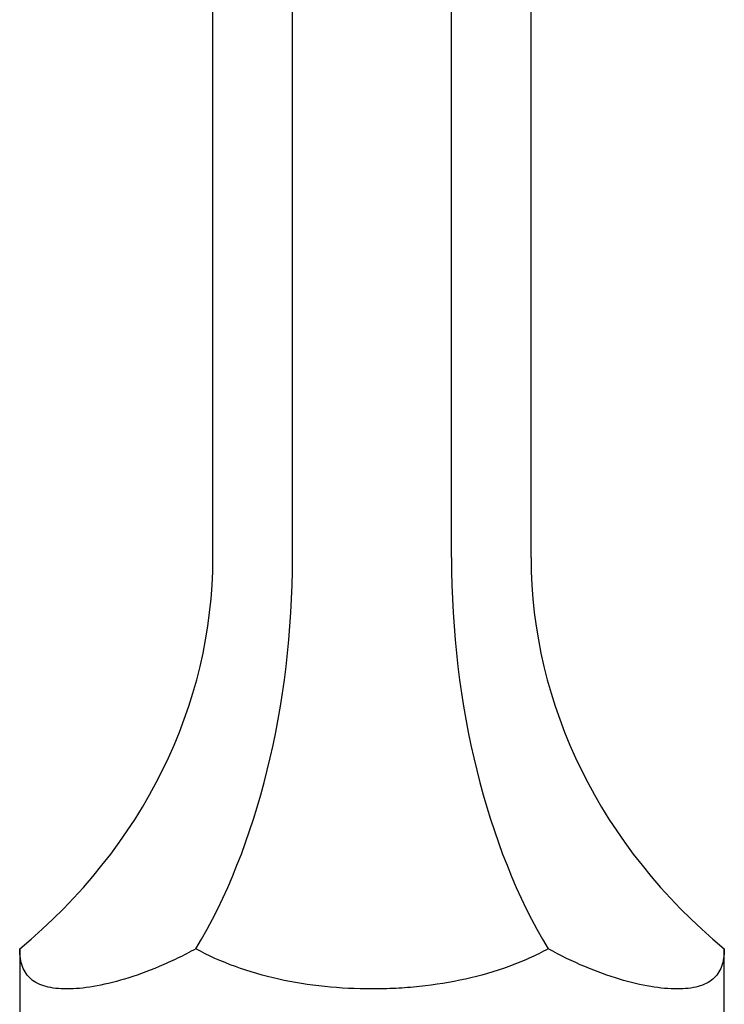
# Model space of a CAD drawing. Units: millimetres. Extents: x 3 to 2496, y 5 to 2495.
# Drawn here: x 1217 to 1279, y 1762 to 1848 of the extents above; entities that cross this region are included whole.
import ezdxf

# ---------------------------------------------------------------- set-up
doc = ezdxf.new("R2010")
doc.units = ezdxf.units.MM

msp = doc.modelspace()

# ---------------------------------------------------------------- linework, layer by layer
at = {"color": 7, "linetype": 'Continuous', "lineweight": 25}
for p, q in [((1234.236, 1801.093), (1234.236, 1894.88)), ((1241.236, 1801.093), (1241.236, 1894.88)), ((1255.236, 1801.093), (1255.236, 1894.88)), ((1262.236, 1801.093), (1262.236, 1894.88)), ((1217.236, 1766.634), (1217.236, 1759.093)), ((1279.236, 1759.093), (1279.236, 1766.634))]:
    msp.add_line(p, q, dxfattribs=at)
for centre, major_axis, ratio, start_param, end_param in [((1179.17, 1801.093), (55.066, 0), 0.866025, 5.475644, 6.283185), ((1213.703, 1801.093), (0, 47.688), 0.57735, 3.904848, 4.712389), ((1282.768, 1801.093), (0, 47.688), 0.57735, 1.570796, 2.378338), ((1317.301, 1801.093), (-55.066, 0), 0.866025, 0, 0.807541)]:
    msp.add_ellipse(centre, major_axis=major_axis, ratio=ratio, start_param=start_param, end_param=end_param, dxfattribs=at)
for points, knots in [([(1232.736, 1766.634), (1232.195, 1766.336), (1231.655, 1766.056), (1230.578, 1765.533), (1230.04, 1765.289), (1228.446, 1764.616), (1227.428, 1764.252), (1225.495, 1763.671), (1224.58, 1763.455), (1222.864, 1763.164), (1222.087, 1763.094), (1220.697, 1763.093), (1220.082, 1763.163), (1219.019, 1763.453), (1218.585, 1763.669), (1217.898, 1764.249), (1217.645, 1764.614), (1217.311, 1765.512), (1217.236, 1766.034), (1217.236, 1766.634)], [0, 0, 0, 0, 0.0625, 0.0625, 0.125, 0.125, 0.25, 0.25, 0.375, 0.375, 0.5, 0.5, 0.625, 0.625, 0.75, 0.75, 0.875, 0.875, 1, 1, 1, 1]), ([(1263.736, 1766.634), (1263.195, 1766.336), (1262.636, 1766.056), (1261.481, 1765.533), (1260.883, 1765.29), (1259.038, 1764.616), (1257.767, 1764.252), (1255.149, 1763.671), (1253.801, 1763.455), (1251.719, 1763.237), (1251.023, 1763.183), (1249.632, 1763.111), (1248.937, 1763.094), (1246.852, 1763.093), (1245.463, 1763.163), (1242.685, 1763.453), (1241.334, 1763.669), (1238.713, 1764.249), (1237.441, 1764.613), (1234.979, 1765.512), (1233.822, 1766.034), (1232.736, 1766.634)], [0, 0, 0, 0, 0.0625, 0.0625, 0.125, 0.125, 0.25, 0.25, 0.375, 0.375, 0.4375, 0.4375, 0.5, 0.5, 0.625, 0.625, 0.75, 0.75, 0.875, 0.875, 1, 1, 1, 1]), ([(1279.236, 1766.634), (1279.236, 1766.336), (1279.217, 1766.056), (1279.138, 1765.533), (1279.077, 1765.29), (1278.827, 1764.616), (1278.575, 1764.252), (1277.889, 1763.671), (1277.457, 1763.455), (1276.661, 1763.237), (1276.374, 1763.183), (1275.76, 1763.111), (1275.433, 1763.094), (1274.391, 1763.093), (1273.616, 1763.163), (1271.901, 1763.453), (1270.984, 1763.669), (1269.05, 1764.249), (1268.032, 1764.613), (1265.903, 1765.512), (1264.822, 1766.034), (1263.736, 1766.634)], [0, 0, 0, 0, 0.0625, 0.0625, 0.125, 0.125, 0.25, 0.25, 0.375, 0.375, 0.4375, 0.4375, 0.5, 0.5, 0.625, 0.625, 0.75, 0.75, 0.875, 0.875, 1, 1, 1, 1])]:
    msp.add_open_spline(points, degree=3, knots=knots, dxfattribs=at)

doc.saveas('drawing.dxf')
